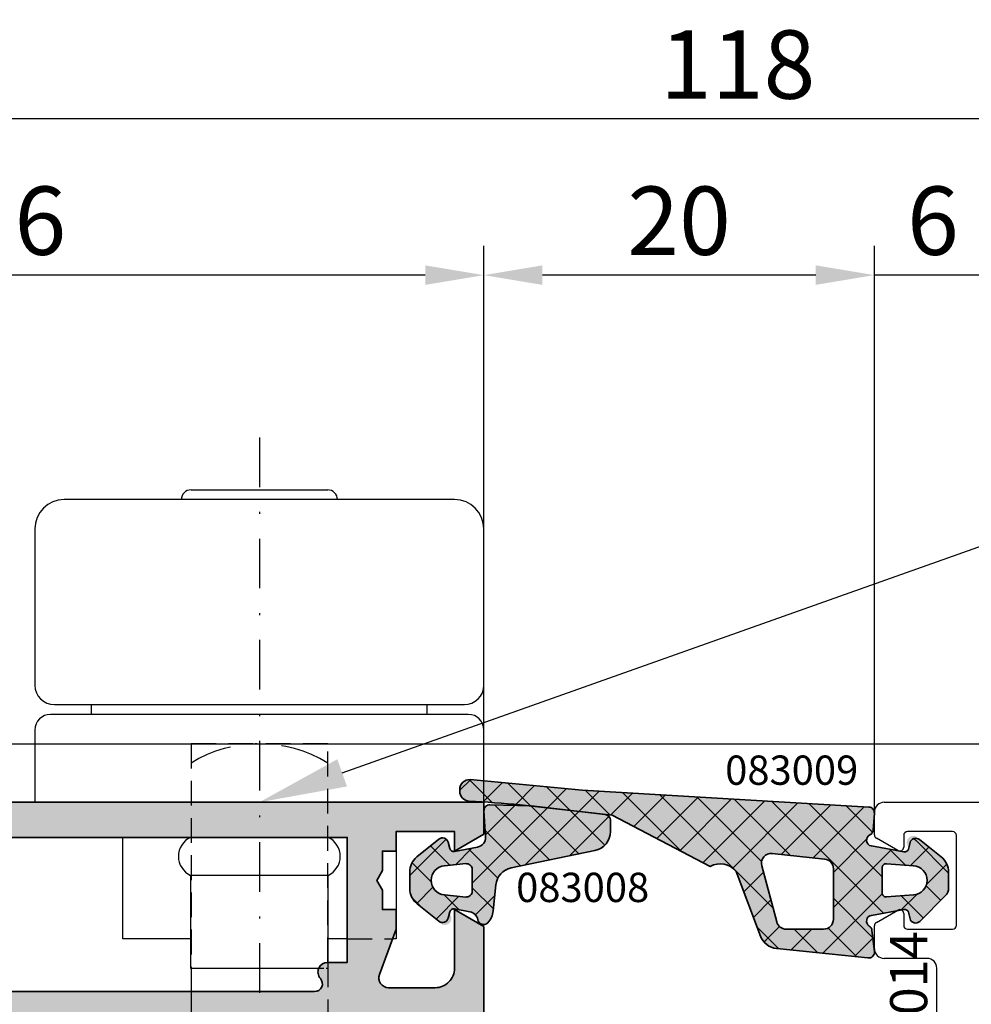
# Model space of a CAD drawing. Units: millimetres. Extents: x -3674 to 22323, y 0 to 29188.
# Drawn here: x 5550 to 5599, y 2733 to 2783 of the extents above; entities that cross this region are included whole.
import ezdxf
from ezdxf import colors
from ezdxf.entities.mleader import LeaderData, LeaderLine
from ezdxf.math import Vec2, Vec3

# ---------------------------------------------------------------- set-up
doc = ezdxf.new("R2010")
doc.units = ezdxf.units.MM
doc.linetypes.add('STRICHLINIE', pattern=[19.05, 12.7, -6.35])
doc.linetypes.add('STRICHPUNKT', pattern=[25.4, 12.7, -6.35, 0, -6.35])
for name, color, linetype in [('Achse', 104, 'STRICHPUNKT'), ('Averdeckt', 130, 'STRICHLINIE'), ('UMRISS02', 1, 'Continuous')]:
    doc.layers.add(name, color=color, linetype=linetype)
for name, color, linetype, lineweight in [('Aluminium-AM_0', 40, 'Continuous', 35), ('AM_8', 251, 'Continuous', 18), ('Bemassung', 6, 'Continuous', 25), ('Bemassung @ 1', 6, 'Continuous', 25), ('Gummi-AM_0', 185, 'Continuous', 35), ('Schraffur', 251, 'Continuous', 25), ('Zeichnen-AM_6', 10, 'Continuous', 25)]:
    doc.layers.add(name, color=color, linetype=linetype, lineweight=lineweight)
doc.styles.add('ArialS', font='ARIALN.TTF')
doc.styles.add('BEMTEXT', font='ARIALN.TTF')
doc.styles.add('PFI', font='ARIALN.TTF')
doc.dimstyles.new('1-1', dxfattribs={"dimtxt": 3.5, "dimasz": 3, "dimexe": 1.5, "dimexo": 0, "dimgap": 1, "dimtad": 1, "dimdec": 8, "dimzin": 9, "dimdsep": 46, "dimtxsty": 'BEMTEXT', "dimcen": -3, "dimclrd": 256, "dimclre": 256, "dimclrt": 30, "dimadec": 1, "dimazin": 2, "dimtfac": 0.5, "dimtdec": 8, "dimtmove": 0, "dimatfit": 3, "dimfxl": 1, "dimtolj": 2, "dimlwd": -1, "dimlwe": -1, "dimarcsym": 0})
pattern_1 = [(45, (-125, 85), (-0.8980256, 0.8980256), []), (135, (-125, 85), (-0.8980256, -0.8980256), [])]

# ---------------------------------------------------------------- blocks, each defined once
blk = doc.blocks.new('N5-4A_')
at = {"layer": 'AM_8'}
h = blk.add_hatch(color=253, dxfattribs=at)
h.dxf.hatch_style = 1
h.paths.add_polyline_path([(69.039, 82.624), (63.296, 83.157, 0.432492), (62.765, 82.658, 0.450989), (63.218, 82.061, -0.008291), (65.864, 81.872), (70.563, 81.336), (75.593, 78.704, -0.386011), (76.913, 78.453), (78.163, 75.146, 0.283862), (78.996, 74.505), (83.672, 74.022, 0.479185), (84.001, 74.354), (83.877, 75.439, 0.226906), (83.739, 75.658, -0.683286), (83.847, 76.207), (85.511, 76.508, -0.390257), (85.74, 76.363), (85.828, 76.034, 0.577366), (86.33, 75.899), (87.63, 77.2, 0.198912), (87.8, 77.61), (87.8, 78.419, 0.229191), (87.421, 79.203), (86.303, 80.088, 1.127452), (85.736, 79.72, -0.573845), (85.511, 79.458), (83.847, 79.759, -0.729318), (83.772, 80.326, 0.272234), (83.943, 80.577), (83.999, 81.435, 0.416155), (83.718, 81.754)])
h.paths.add_polyline_path([(78.763, 79.375), (81.452, 79.092, -0.383863), (81.9, 78.595), (81.9, 76, -0.414214), (81.4, 75.5), (79.482, 75.5, -0.339452), (78.999, 75.871), (78.228, 78.748, -0.52613)], flags=16)
h.paths.add_polyline_path([(84.4, 78.649, -0.435492), (84.614, 78.848), (86.004, 78.748, -0.930387), (86.004, 77.252), (84.614, 77.152, -0.435488), (84.4, 77.351)], flags=16)
h = blk.add_hatch(color=157, dxfattribs=at)
h.dxf.hatch_style = 1
h.paths.add_polyline_path([(39.9, 70.5, -0.414214), (40.2, 70.2), (40.2, 69.984, -0.13748), (40.156, 69.828), (39.229, 68.304, 0.585007), (39.4, 68), (41.174, 68, 0.261824), (42.029, 68.48), (43.111, 70.26, -0.261824), (43.538, 70.5), (54.462, 70.5, -0.261824), (54.889, 70.26), (55.971, 68.48, 0.261824), (56.826, 68), (58.6, 68, 0.585007), (58.771, 68.304), (57.844, 69.828, -0.13748), (57.8, 69.984), (57.8, 70.2, -0.414214), (58.1, 70.5), (62.416, 70.5, -0.57735), (62.503, 70.35), (61.403, 68.445, 0.798895), (61.099, 68.201), (61.205, 67.984, 0.244698), (61.427, 67.819), (63.893, 67.429, 0.466308), (64.24, 67.73), (64.224, 68.652, 0.315299), (64.022, 68.931), (63.942, 68.958, -0.414214), (63.756, 69.34), (63.918, 69.812, 0.083094), (64, 70.3), (64, 75.634), (62.5, 76.5), (62.5, 73.5, -0.414214), (61.5, 72.5), (59.122, 72.5, -0.520567), (58.652, 73.171), (59.5, 75.5), (59.5, 76.5), (58.8, 76.5), (58.8, 77.5), (58.511, 78), (58.8, 78.5), (58.8, 79.5), (59.5, 79.5), (59.5, 80.5), (62.5, 80.5), (62.5, 79.5), (64, 80.366), (64, 82), (18, 82), (18, 76), (22.4, 76, 0.414214), (23, 76.6), (23, 77.2), (19.5, 77.2), (19.5, 80.4), (28.5, 80.4), (28.5, 77.2), (26, 77.2), (26, 76.6, 0.414214), (26.6, 76), (30, 76), (30, 80.4), (34, 80.4), (34, 70.3, 0.083094), (34.082, 69.812), (34.244, 69.34, -0.414214), (34.058, 68.958), (33.978, 68.931, 0.315299), (33.776, 68.652), (33.76, 67.73, 0.466308), (34.107, 67.429), (36.573, 67.819, 0.244698), (36.795, 67.984), (36.901, 68.201, 0.798895), (36.597, 68.445), (35.497, 70.35, -0.57735), (35.584, 70.5)])
h.paths.add_polyline_path([(37.173, 72.967, 0.648232), (36.8, 73.8), (35.8, 73.8), (35.8, 80.2), (57, 80.2), (57, 73.8), (56, 73.8, 0.648232), (55.627, 72.967, -0.648232), (55.329, 72.3), (37.471, 72.3, -0.648232)], flags=16)
h = blk.add_hatch(color=253, dxfattribs=at)
h.dxf.hatch_style = 1
h.paths.add_polyline_path([(64.312, 81.872, 0.440725), (64.003, 81.554), (64.082, 80.221, -0.37867), (63.674, 79.7), (62.49, 79.481, -0.391084), (62.26, 79.626), (62.172, 79.954, 0.543269), (61.694, 80.109), (60.57, 79.197, 0.226019), (60.2, 78.421), (60.2, 77.58, 0.227901), (60.575, 76.799), (61.695, 75.904, 1.12846), (62.265, 76.27, -0.574894), (62.49, 76.533), (63.283, 76.387, -0.312426), (63.684, 75.983, 0.609351), (64.194, 75.826, 0.173697), (64.476, 76.439), (64.612, 77.762, -0.327082), (65.405, 78.639), (69.682, 79.521, 0.355811), (70.48, 80.5), (70.48, 81.078, 0.381348), (70.214, 81.376), (66.429, 81.808)])
h.paths.add_polyline_path([(63.401, 78.555), (63.401, 77.445, -0.443152), (63.072, 77.146), (61.977, 77.254, -0.906704), (61.977, 78.747), (63.072, 78.854, -0.443152)], flags=16)
at = {"layer": 'Schraffur'}
h = blk.add_hatch(dxfattribs=at)
h.set_pattern_fill('ANSI37', color=256, scale=0.4, style=0)
h.set_pattern_definition(pattern_1)
edge = h.paths.add_edge_path()
edge.add_arc((83.7, 81.454), 0.3, -3.7715, 86.6079, ccw=False)
edge.add_line((83.999, 81.435), (83.943, 80.577))
edge.add_arc((83.643, 80.597), 0.3, 295.3133, 356.2285, ccw=False)
edge.add_arc((83.9, 80.055), 0.3, 115.3133, 259.7291)
edge.add_line((83.847, 79.759), (85.511, 79.458))
edge.add_arc((85.547, 79.655), 0.2, 259.7291, 345.0027)
edge.add_line((85.74, 79.603), (85.827, 79.93))
edge.add_arc((86.117, 79.853), 0.3, 51.635, 165.0027, ccw=False)
edge.add_line((86.303, 80.088), (87.421, 79.203))
edge.add_arc((86.8, 78.419), 1, 0, 51.635, ccw=False)
edge.add_line((87.8, 78.419), (87.8, 77.61))
edge.add_arc((87.22, 77.61), 0.58, -44.9999, 0, ccw=False)
edge.add_line((87.63, 77.2), (86.33, 75.899))
edge.add_arc((86.118, 76.111), 0.3, 194.9973, 315.0001, ccw=False)
edge.add_line((85.828, 76.034), (85.74, 76.363))
edge.add_arc((85.547, 76.311), 0.2, 14.9973, 100.2715)
edge.add_line((85.511, 76.508), (83.847, 76.207))
edge.add_arc((83.9, 75.911), 0.3, 100.2715, 237.6484)
edge.add_arc((83.579, 75.405), 0.3, 6.5112, 57.6484, ccw=False)
edge.add_line((83.877, 75.439), (84.001, 74.354))
edge.add_arc((83.703, 74.32), 0.3, -95.9008, 6.5112, ccw=False)
edge.add_line((83.672, 74.022), (78.996, 74.505))
edge.add_arc((79.099, 75.5), 1, 200.7101, 264.0992, ccw=False)
edge.add_line((78.163, 75.146), (76.913, 78.453))
edge.add_arc((76.115, 77.851), 1, 37.0558, 121.4843)
edge.add_line((75.593, 78.704), (70.563, 81.336))
edge.add_line((70.563, 81.336), (65.864, 81.872))
edge.add_arc((58.836, 2.181), 80, 84.96036, 86.84644)
edge.add_arc((63.265, 82.559), 0.5, 180, 266.8464, ccw=False)
edge.add_line((62.765, 82.559), (62.765, 82.658))
edge.add_arc((63.265, 82.658), 0.5, 86.4477, 180, ccw=False)
edge.add_line((63.296, 83.157), (69.039, 82.624))
edge.add_line((69.039, 82.624), (83.718, 81.754))
edge = h.paths.add_edge_path(flags=16)
edge.add_line((81.9, 78.595), (81.9, 76))
edge.add_arc((81.4, 76), 0.5, -90, 0, ccw=False)
edge.add_line((81.4, 75.5), (79.482, 75.5))
edge.add_arc((79.482, 76), 0.5, 195.0005, 270, ccw=False)
edge.add_line((78.999, 75.871), (78.228, 78.748))
edge.add_arc((78.711, 78.878), 0.5, 83.9998, 195.0005, ccw=False)
edge.add_line((78.763, 79.375), (81.452, 79.092))
edge.add_arc((81.4, 78.595), 0.5, 0, 83.9998, ccw=False)
edge = h.paths.add_edge_path(flags=16)
edge.add_line((84.4, 78.649), (84.4, 77.351))
edge.add_arc((84.6, 77.351), 0.2, 180, 274.1302)
edge.add_line((84.614, 77.152), (86.004, 77.252))
edge.add_arc((85.95, 78), 0.75, 274.1302, 445.869)
edge.add_line((86.004, 78.748), (84.614, 78.848))
edge.add_arc((84.6, 78.649), 0.2, 85.869, 180)
h = blk.add_hatch(dxfattribs=at)
h.set_pattern_fill('ANSI37', color=256, scale=0.4, style=0)
h.set_pattern_definition(pattern_1)
edge = h.paths.add_edge_path()
edge.add_arc((64.302, 81.572), 0.3, 88.2632, 183.4003)
edge.add_line((64.003, 81.554), (64.082, 80.221))
edge.add_arc((63.583, 80.191), 0.5, -79.5605, 3.4003, ccw=False)
edge.add_line((63.674, 79.7), (62.49, 79.481))
edge.add_arc((62.453, 79.678), 0.2, 195.0008, 280.4395, ccw=False)
edge.add_line((62.26, 79.626), (62.172, 79.954))
edge.add_arc((61.883, 79.876), 0.3, 15.0008, 129.0562)
edge.add_line((61.694, 80.109), (60.57, 79.197))
edge.add_arc((61.2, 78.421), 1, 129.0562, 180)
edge.add_line((60.2, 78.421), (60.2, 77.58))
edge.add_arc((61.2, 77.58), 1, 180, 231.3539)
edge.add_line((60.575, 76.799), (61.695, 75.904))
edge.add_arc((61.883, 76.138), 0.3, 231.3539, 344.9992)
edge.add_line((62.173, 76.06), (62.26, 76.388))
edge.add_arc((62.453, 76.336), 0.2, 79.5611, 164.9992, ccw=False)
edge.add_line((62.49, 76.533), (63.283, 76.387))
edge.add_arc((63.192, 75.895), 0.5, 10.1605, 79.5611, ccw=False)
edge.add_arc((63.98, 76.036), 0.3, 190.1605, 315.5848)
edge.add_arc((63.48, 76.526), 1, 315.5848, 355)
edge.add_line((64.476, 76.439), (64.612, 77.762))
edge.add_arc((65.607, 77.659), 1, 101.6556, 174.1036, ccw=False)
edge.add_line((65.405, 78.639), (69.682, 79.521))
edge.add_arc((69.48, 80.5), 1, 281.6556, 360)
edge.add_line((70.48, 80.5), (70.48, 81.078))
edge.add_arc((70.18, 81.078), 0.3, 360, 443.497)
edge.add_line((70.214, 81.376), (66.429, 81.808))
edge.add_line((66.429, 81.808), (64.312, 81.872))
edge = h.paths.add_edge_path(flags=16)
edge.add_line((61.977, 77.254), (63.072, 77.146))
edge.add_arc((63.101, 77.445), 0.3, 264.3975, 360)
edge.add_line((63.401, 77.445), (63.401, 78.555))
edge.add_arc((63.101, 78.555), 0.3, 0, 95.6026)
edge.add_line((63.072, 78.854), (61.977, 78.747))
edge.add_arc((62.051, 78), 0.75, 95.6026, 264.3975)
for p, q in [((49, 98), (56, 98)), ((62.5, 97.5), (42.5, 97.5)), ((41, 96), (41, 88)), ((64, 88), (64, 96)), ((42, 87), (63, 87)), ((43.9, 86.5), (43.9, 87)), ((61.1, 86.5), (61.1, 87)), ((63.2, 86.5), (41.8, 86.5)), ((41, 85.7), (41, 82)), ((64, 82), (64, 85.7)), ((84.5, 82), (89.8, 82)), ((84, 80.335), (84, 81.5)), ((85.5, 80.3), (85.5, 79.7)), ((88, 80.5), (85.7, 80.5)), ((88.2, 75.7), (88.2, 80.3)), ((85.2, 79.527), (84.1, 80.162)), ((84.1, 75.838), (85.2, 76.473)), ((85.5, 76.3), (85.5, 75.7)), ((84, 74.5), (84, 75.665)), ((85.7, 75.5), (88, 75.5)), ((86.7, 74), (84.5, 74)), ((87.2, 67), (87.2, 73.5))]:
    blk.add_line(p, q)
for centre, radius, start, end in [((49, 97.5), 0.5, 90, 180), ((56, 97.5), 0.5, 0, 90), ((42.5, 96), 1.5, 90, 180), ((62.5, 96), 1.5, 0, 90), ((42, 88), 1, 180, 270), ((63, 88), 1, 270, 0), ((41.8, 85.7), 0.8, 90, 180), ((63.2, 85.7), 0.8, 0, 90), ((84.5, 81.5), 0.5, 90, 180), ((84.2, 80.335), 0.2, 180, 240), ((85.7, 80.3), 0.2, 90, 180), ((88, 80.3), 0.2, 0, 90), ((85.3, 79.7), 0.2, 240, 0), ((85.3, 76.3), 0.2, 0, 120), ((84.2, 75.665), 0.2, 120, 180), ((85.7, 75.7), 0.2, 180, 270), ((88, 75.7), 0.2, 270, 0), ((84.5, 74.5), 0.5, 180, 270), ((86.7, 73.5), 0.5, 0, 90)]:
    blk.add_arc(centre, radius, start, end)
at = {"layer": 'Achse', "ltscale": 0.2}
blk.add_line((52.5, 100.678), (52.5, 70.457), dxfattribs=at)
blk.add_arc((52.5, 78.375), 6.625, 58.1092, 121.8908, dxfattribs=at)
at = {"layer": 'Aluminium-AM_0'}
blk.add_lwpolyline([(18, 82), (64, 82), (64, 80.366), (62.5, 79.5), (62.5, 80.5), (59.5, 80.5), (59.5, 79.5), (58.8, 79.5), (58.8, 78.5), (58.511, 78), (58.8, 77.5), (58.8, 76.5), (59.5, 76.5), (59.5, 75.5), (58.652, 73.171, 0.520567), (59.122, 72.5), (61.5, 72.5, 0.414214), (62.5, 73.5), (62.5, 76.5), (64, 75.634), (64, 70.3, -0.083094)], format="xyb", dxfattribs=at)
blk.add_lwpolyline([(55.329, 72.3), (37.471, 72.3, -0.648232), (37.173, 72.967, 0.648232), (36.8, 73.8), (35.8, 73.8), (35.8, 80.2), (57, 80.2), (57, 73.8), (56, 73.8, 0.648232), (55.627, 72.967, -0.648232)], format="xyb", close=True, dxfattribs=at)
at = {"layer": 'Averdeckt', "ltscale": 0.1}
for p, q in [((56, 85), (49, 85)), ((49, 85), (49, 73.5)), ((56, 73.8), (56, 85)), ((57, 75), (59.318, 75)), ((56, 73.8), (56, 71)), ((49, 72.3), (49, 71))]:
    blk.add_line(p, q, dxfattribs=at)
at = {"layer": 'Averdeckt', "ltscale": 0.02}
for p, q in [((56.024, 73.5), (56.024, 73.8)), ((55.542, 73.5), (56.024, 73.5))]:
    blk.add_line(p, q, dxfattribs=at)
at = {"layer": 'Gummi-AM_0'}
for points in [[(83.718, 81.754, -0.416155), (83.999, 81.435), (83.943, 80.577, -0.272234), (83.772, 80.326, 0.729318), (83.847, 79.759), (85.511, 79.458, 0.390253), (85.74, 79.603), (85.827, 79.93, -0.539389), (86.303, 80.088), (87.421, 79.203, -0.229191), (87.8, 78.419), (87.8, 77.61, -0.198912), (87.63, 77.2), (86.33, 75.899, -0.577366), (85.828, 76.034), (85.74, 76.363, 0.390257), (85.511, 76.508), (83.847, 76.207, 0.683286), (83.739, 75.658, -0.226906), (83.877, 75.439), (84.001, 74.354, -0.479185), (83.672, 74.022), (78.996, 74.505, -0.283862), (78.163, 75.146), (76.913, 78.453, 0.386011), (75.593, 78.704), (70.563, 81.336), (65.864, 81.872, 0.00823), (63.237, 82.06, -0.398183), (62.765, 82.559), (62.765, 82.658, -0.432492), (63.296, 83.157), (69.039, 82.624)], [(64.312, 81.872, 0.440725), (64.003, 81.554), (64.082, 80.221, -0.37867), (63.674, 79.7), (62.49, 79.481, -0.391084), (62.26, 79.626), (62.172, 79.954, 0.543269), (61.694, 80.109), (60.57, 79.197, 0.226019), (60.2, 78.421), (60.2, 77.58, 0.227901), (60.575, 76.799), (61.695, 75.904, 0.540953), (62.173, 76.06), (62.26, 76.388, -0.391081), (62.49, 76.533), (63.283, 76.387, -0.312426), (63.684, 75.983, 0.609351), (64.194, 75.826, 0.173697), (64.476, 76.439), (64.612, 77.762, -0.327082), (65.405, 78.639), (69.682, 79.521, 0.355811), (70.48, 80.5), (70.48, 81.078, 0.381348), (70.214, 81.376), (66.429, 81.808)], [(81.9, 78.595), (81.9, 76, -0.414214), (81.4, 75.5), (79.482, 75.5, -0.339452), (78.999, 75.871), (78.228, 78.748, -0.52613), (78.763, 79.375), (81.452, 79.092, -0.383863)], [(61.977, 77.254), (63.072, 77.146, 0.443152), (63.401, 77.445), (63.401, 78.555, 0.443152), (63.072, 78.854), (61.977, 78.747, 0.906704)], [(84.4, 78.649), (84.4, 77.351, 0.435488), (84.614, 77.152), (86.004, 77.252, 0.930387), (86.004, 78.748), (84.614, 78.848, 0.435492)]]:
    blk.add_lwpolyline(points, format="xyb", close=True, dxfattribs=at)
at = {"layer": 'UMRISS02'}
for p, q in [((0, 85), (154, 85)), ((45.5, 75), (45.5, 80.2)), ((56.024, 80.2), (48.976, 80.2)), ((59.5, 80.2), (59.5, 75)), ((48.976, 78.256), (48.976, 73.5)), ((56.001, 78.256), (48.976, 78.256)), ((56.024, 73.8), (56.024, 78.256)), ((48.976, 75), (45.5, 75)), ((57, 75), (56.024, 75)), ((59.5, 75), (59.318, 75)), ((56.024, 73.8), (56.024, 73.8)), ((48.976, 73.5), (55.542, 73.5)), ((49, 73.5), (49, 72.3))]:
    blk.add_line(p, q, dxfattribs=at)
for centre, start, end in [((49.428, 79.228), 114.9265, 245.0735), ((55.572, 79.228), 294.9265, 65.0735)]:
    blk.add_arc(centre, 1.072, start, end, dxfattribs=at)
blk = doc.blocks.new('*D2547')
at = {"layer": 'Bemassung', "transparency": 16777216}
for p, q in [((5527.693, 2742.925), (5527.693, 2779.425)), ((5645.693, 2742.925), (5645.693, 2779.425)), ((5642.693, 2777.925), (5530.693, 2777.925))]:
    blk.add_line(p, q, dxfattribs=at)
for points in [[(5530.693, 2778.425), (5530.693, 2777.425), (5527.693, 2777.925)], [(5642.693, 2778.425), (5642.693, 2777.425), (5645.693, 2777.925)]]:
    blk.add_solid(points, dxfattribs=at)
at = {"layer": 'Defpoints', "color": 0, "transparency": 16777216}
for p in [(5527.693, 2777.925), (5527.693, 2742.925), (5645.693, 2742.925)]:
    blk.add_point(p, dxfattribs=at)
at = {"layer": 'Bemassung', "color": 30, "transparency": 16777216, "insert": (5586.693, 2780.712), "char_height": 3.5, "attachment_point": 5, "style": 'BEMTEXT'}
blk.add_mtext('\\A2;118', dxfattribs=at)
blk = doc.blocks.new('*D2548')
at = {"layer": 'Bemassung', "transparency": 16777216}
for p, q in [((5527.693, 2742.925), (5527.693, 2771.425)), ((5573.693, 2742.925), (5573.693, 2771.425)), ((5570.693, 2769.925), (5530.693, 2769.925))]:
    blk.add_line(p, q, dxfattribs=at)
for points in [[(5530.693, 2770.425), (5530.693, 2769.425), (5527.693, 2769.925)], [(5570.693, 2770.425), (5570.693, 2769.425), (5573.693, 2769.925)]]:
    blk.add_solid(points, dxfattribs=at)
at = {"layer": 'Defpoints', "color": 0, "transparency": 16777216}
for p in [(5527.693, 2769.925), (5527.693, 2742.925), (5573.693, 2742.925)]:
    blk.add_point(p, dxfattribs=at)
at = {"layer": 'Bemassung', "color": 30, "transparency": 16777216, "insert": (5549.651, 2772.712), "char_height": 3.5, "attachment_point": 5, "style": 'BEMTEXT'}
blk.add_mtext('\\A2;46', dxfattribs=at)
blk = doc.blocks.new('*D2549')
at = {"layer": 'Bemassung', "transparency": 16777216}
for p, q in [((5573.693, 2742.925), (5573.693, 2771.425)), ((5593.693, 2741.26), (5593.693, 2771.425)), ((5590.693, 2769.925), (5576.693, 2769.925))]:
    blk.add_line(p, q, dxfattribs=at)
for points in [[(5576.693, 2770.425), (5576.693, 2769.425), (5573.693, 2769.925)], [(5590.693, 2770.425), (5590.693, 2769.425), (5593.693, 2769.925)]]:
    blk.add_solid(points, dxfattribs=at)
at = {"layer": 'Defpoints', "color": 0, "transparency": 16777216}
for p in [(5573.693, 2769.925), (5573.693, 2742.925), (5593.693, 2741.26)]:
    blk.add_point(p, dxfattribs=at)
at = {"layer": 'Bemassung', "color": 30, "transparency": 16777216, "insert": (5583.693, 2772.712), "char_height": 3.5, "attachment_point": 5, "style": 'BEMTEXT'}
blk.add_mtext('\\A2;20', dxfattribs=at)
blk = doc.blocks.new('*D2551')
at = {"layer": 'Bemassung', "transparency": 16777216}
for p, q in [((5593.693, 2741.26), (5593.693, 2771.425)), ((5599.693, 2742.925), (5599.693, 2771.425)), ((5590.693, 2769.925), (5587.693, 2769.925)), ((5599.693, 2769.925), (5593.693, 2769.925)), ((5602.693, 2769.925), (5605.693, 2769.925))]:
    blk.add_line(p, q, dxfattribs=at)
for points in [[(5590.693, 2770.425), (5590.693, 2769.425), (5593.693, 2769.925)], [(5602.693, 2770.425), (5602.693, 2769.425), (5599.693, 2769.925)]]:
    blk.add_solid(points, dxfattribs=at)
at = {"layer": 'Defpoints', "color": 0, "transparency": 16777216}
for p in [(5593.693, 2769.925), (5599.693, 2742.925), (5593.693, 2741.26)]:
    blk.add_point(p, dxfattribs=at)
at = {"layer": 'Bemassung', "color": 30, "transparency": 16777216, "insert": (5596.693, 2772.712), "char_height": 3.5, "attachment_point": 5, "style": 'BEMTEXT'}
blk.add_mtext('\\A2;6', dxfattribs=at)

msp = doc.modelspace()

# ---------------------------------------------------------------- block references
msp.add_blockref('N5-4A_', (5509.69323668, 2660.92522599))

# ---------------------------------------------------------------- texts
at = {"layer": 'Zeichnen-AM_6', "style": 'ArialS', "oblique": 15}
for s, p in [('083009', (5586.05136327, 2743.81880828)), ('083008', (5575.34498442, 2737.81365643))]:
    msp.add_text(s, height=1.5, dxfattribs=at).set_placement(p)
at = {"layer": 'Zeichnen-AM_6', "style": 'ArialS'}
msp.add_text('084014', height=1.9, rotation=90, dxfattribs=at).set_placement((5596.39986304, 2727.69150024))

# ---------------------------------------------------------------- dimensions: what is measured, and where the dimension line sits
at = {"layer": 'Bemassung'}
for base, p1, p2, picture, middle in [((5527.6932366797, 2777.9252259923), (5645.6932366797, 2742.9252259923), (5527.6932366797, 2742.9252259923), '*D2547', (5586.6932366797, 2780.7122314494)), ((5573.6932366797, 2769.9252259923), (5593.6932366797, 2741.2603112884), (5573.6932366797, 2742.9252259923), '*D2549', (5583.6932366797, 2772.7122314494)), ((5593.6932366797, 2769.9252259923), (5599.6932366797, 2742.9252259923), (5593.6932366797, 2741.2603112884), '*D2551', (5596.6932366797, 2772.7122314494))]:
    dim = msp.add_linear_dim(base=base, p1=p1, p2=p2, dimstyle='1-1', dxfattribs=at)
    dim.commit()
    dim.dimension.update_dxf_attribs({"geometry": picture, "text_midpoint": middle})
dim = msp.add_linear_dim(base=(5527.6932366797, 2769.9252259923), p1=(5573.6932366797, 2742.9252259923), p2=(5527.6932366797, 2742.9252259923), dimstyle='1-1', dxfattribs=at)
dim.commit()
dim.dimension.update_dxf_attribs({"geometry": '*D2548', "text_midpoint": (5549.650790759, 2769.9252259923), "dimtype": 160})

# ---------------------------------------------------------------- leaders
at = {"layer": 'Bemassung @ 1'}
ml = msp.add_multileader_mtext('Standard', dxfattribs=at)
ml.set_content('', color=1, style='PFI')
ml.set_leader_properties()
ml.build(insert=Vec2(0, 0))
ml.multileader.update_dxf_attribs({"text_left_attachment_type": 5, "text_right_attachment_type": 5, "dogleg_length": 0.36, "arrow_head_size": 4.5})
ctx = ml.context
ctx.base_point, ctx.char_height, ctx.arrow_head_size, ctx.plane_origin = Vec3(5621.2176165, 2763.63379219), 4.5, 4.5, Vec3(5562.19323668, 2742.92522599)
ctx.left_attachment, ctx.right_attachment = 5, 5
notes = []
notes.append((ctx, [(0, (1, 1, 0), (5620.8576165, 2763.63379219), (1, 0), 0.36, [(0, [(5562.19323668, 2742.92522599), (5620.4976165, 2763.63379219)], 0, [])])]))
ctx.mtext.insert, ctx.mtext.flow_direction = Vec3(5623.2176165, 2768.13379219), 5
for ctx, leaders in notes:
    for number, flags, end, landing, length, lines in leaders:
        leader = LeaderData()
        leader.index, (leader.has_last_leader_line, leader.has_dogleg_vector, leader.attachment_direction) = number, flags
        leader.last_leader_point, leader.dogleg_vector, leader.dogleg_length = Vec3(end), Vec3(landing), length
        for number, points, colour, breaks in lines:
            line = LeaderLine()
            line.index, line.vertices, line.color, line.breaks = number, Vec3.list(points), colors.encode_raw_color(colour), breaks
            leader.lines.append(line)
        ctx.leaders.append(leader)

doc.saveas('drawing.dxf')
